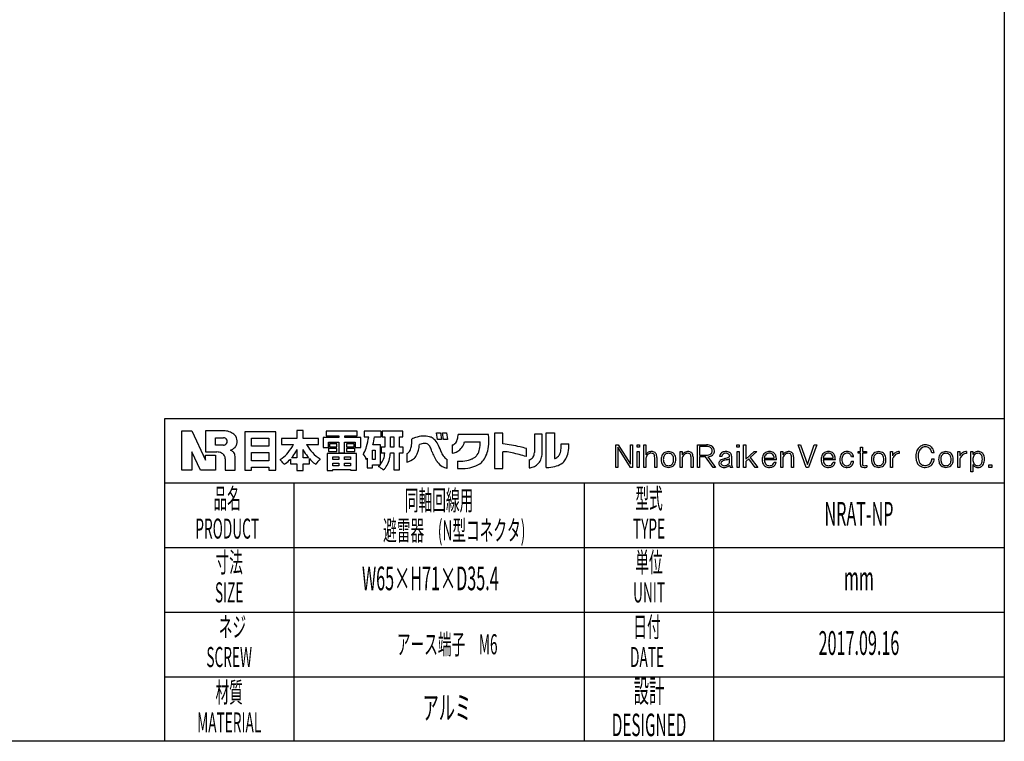
# Model space of a CAD drawing. Extents: x 125 to 469, y -67 to 170.
# Drawn here: x 317 to 469, y -67 to 45 of the extents above; entities that cross this region are included whole.
import ezdxf
from ezdxf.enums import TextEntityAlignment as Align

# ---------------------------------------------------------------- set-up
doc = ezdxf.new("R2010")
doc.units = 0
doc.layers.add('LAYER_1', color=7, linetype='CONTINUOUS')
doc.styles.get("Standard").update_dxf_attribs({"font": 'TXT', "bigfont": 'BIGFONT'})

# ---------------------------------------------------------------- blocks, each defined once
blk = doc.blocks.new('AIGNBL01020003')
at = {"layer": 'LAYER_1'}
for p, q in [((469.2192, 169.592), (469.2192, -66.6014)), ((339.2705, -66.6014), (339.2705, -16.6211)), ((339.2705, -16.6211), (469.2192, -16.6211)), ((339.2705, -26.6172), (469.2192, -26.6172)), ((359.2626, -66.6014), (359.2626, -26.6172)), ((404.2448, -66.6014), (404.2448, -26.6172)), ((424.2369, -66.6014), (424.2369, -26.6172)), ((339.2705, -36.6132), (469.2192, -36.6132)), ((339.2705, -46.6093), (469.2192, -46.6093)), ((339.2705, -56.6053), (469.2192, -56.6053)), ((469.2192, -66.6014), (124.874, -66.6014))]:
    blk.add_line(p, q, dxfattribs=at)
blk = doc.blocks.new('AIGNBL01030005')
at = {"layer": 'LAYER_1'}
for p, q in [((351.6608, -18.6827), (351.6608, -24.6402)), ((356.4356, -18.6827), (351.6608, -18.6827)), ((352.6854, -20.9388), (352.6854, -19.6756)), ((352.6854, -19.6756), (355.3631, -19.6756)), ((355.3631, -19.6756), (355.3631, -20.9388)), ((356.4356, -24.6402), (356.4356, -18.6827)), ((355.3631, -20.9388), (352.6854, -20.9388)), ((352.6854, -23.2015), (352.6854, -21.9114)), ((352.6854, -21.9114), (355.3631, -21.9114)), ((355.3631, -21.9114), (355.3631, -23.2015)), ((355.3631, -23.2015), (352.6854, -23.2015)), ((352.6854, -24.6402), (352.6854, -24.1943)), ((352.6854, -24.1943), (355.3631, -24.1943)), ((355.3631, -24.1943), (355.3631, -24.6402)), ((351.6608, -24.6402), (352.6854, -24.6402)), ((355.3631, -24.6402), (356.4356, -24.6402))]:
    blk.add_line(p, q, dxfattribs=at)
blk = doc.blocks.new('AIGNBL01030006')
at = {"layer": 'LAYER_1'}
for p, q in [((359.708, -19.7345), (357.3425, -19.7345)), ((357.3425, -19.7345), (357.3425, -20.6576)), ((360.6544, -18.5234), (359.708, -18.5234)), ((359.708, -18.5234), (359.708, -19.7345)), ((360.6544, -19.7345), (360.6544, -18.5234)), ((363.0347, -19.7345), (360.6544, -19.7345)), ((363.0347, -20.6576), (363.0347, -19.7345)), ((357.3425, -20.6576), (359.1824, -20.6576)), ((361.1949, -20.6576), (363.0347, -20.6576)), ((359.708, -22.7289), (358.8744, -22.7289)), ((359.708, -21.4342), (359.708, -22.7289)), ((360.6544, -22.7289), (360.6469, -21.4287)), ((361.5179, -22.7289), (360.6544, -22.7289)), ((361.6305, -23.6463), (361.6305, -22.8527)), ((358.6943, -22.9314), (358.6943, -23.6463)), ((358.6943, -23.6463), (359.708, -23.6463)), ((359.708, -23.6463), (359.708, -24.6876)), ((360.6544, -24.6876), (360.6544, -23.6463)), ((360.6544, -23.6463), (361.6305, -23.6463)), ((359.708, -24.6876), (360.6544, -24.6876))]:
    blk.add_line(p, q, dxfattribs=at)
for centre, radius, start, end in [((352.8546, -17.3096), 7.1589, 320.090402, 332.11656), ((368.6885, -16.4658), 8.5864, 209.221791, 210.616429), ((366.2472, -18.041), 5.6842, 209.484732, 223.046212), ((355.363, -19.9296), 3.517, 299.783012, 305.949067), ((354.2211, -18.4889), 5.3542, 306.790037, 320.388939), ((349.8954, -15.6235), 11.4502, 321.644274, 327.377693), ((358.7365, -21.2021), 0.9988, 323.487423, 346.560404), ((362.6699, -20.5916), 2.1894, 202.479756, 213.37689), ((369.8576, -15.9715), 10.7338, 212.863451, 219.016696), ((367.4883, -17.4254), 7.9856, 222.815146, 229.396122), ((366.7079, -17.3889), 6.4681, 224.481624, 238.491909), ((357.3634, -22.9418), 0.2566, 189.00741, 222.698461), ((349.1372, -31.2373), 11.4263, 41.87779, 45.297578), ((356.4824, -24.3816), 1.3954, 27.025871, 33.580321), ((357.2054, -22.7438), 1.1304, 297.389213, 310.387875), ((354.0201, -18.4423), 6.4808, 307.194161, 316.157217), ((363.3358, -22.334), 1.5569, 227.853836, 243.321749), ((365.3283, -25.2866), 3.1117, 130.013395, 149.879334)]:
    blk.add_arc(centre, radius, start, end, dxfattribs=at)
blk = doc.blocks.new('AIGNBL01030007')
at = {"layer": 'LAYER_1'}
for p, q in [((364.3797, -22.0502), (364.3797, -24.7051)), ((368.9475, -22.0502), (364.3797, -22.0502)), ((365.2777, -22.5871), (366.1759, -22.5871)), ((365.2777, -23.0127), (365.2777, -22.5871)), ((366.1759, -22.5871), (366.1759, -23.0127)), ((367.0933, -22.9955), (367.0933, -22.5895)), ((367.0933, -22.5895), (368.0042, -22.5895)), ((368.0042, -22.5895), (368.0042, -22.9955)), ((368.9475, -24.653), (368.9475, -22.0502)), ((365.2712, -23.9775), (365.2712, -23.5714)), ((365.2712, -23.5714), (366.1822, -23.5714)), ((366.1822, -23.9775), (365.2712, -23.9775)), ((366.1759, -23.0127), (365.2777, -23.0127)), ((366.1822, -23.5714), (366.1822, -23.9775)), ((368.0042, -22.9955), (367.0933, -22.9955)), ((367.0933, -23.9775), (367.0933, -23.5714)), ((367.0933, -23.5714), (368.0042, -23.5714)), ((368.0042, -23.9775), (367.0933, -23.9775)), ((368.0042, -23.5714), (368.0042, -23.9775)), ((364.3797, -24.7051), (365.2777, -24.7051)), ((365.2777, -24.7051), (365.2777, -24.5221)), ((365.2777, -24.5221), (368.0042, -24.5221)), ((368.0042, -24.5221), (368.0042, -24.653)), ((368.0042, -24.653), (368.9475, -24.653))]:
    blk.add_line(p, q, dxfattribs=at)
blk = doc.blocks.new('AIGNBL01030008')
at = {"layer": 'LAYER_1'}
for p, q in [((372.772, -18.6171), (370.123, -18.6171)), ((370.123, -18.6171), (370.123, -19.4737)), ((370.123, -19.4737), (370.8144, -19.4737)), ((371.7125, -19.4737), (372.772, -19.4737)), ((372.772, -19.4737), (372.772, -18.6171)), ((372.6301, -20.6966), (371.4669, -20.6966)), ((372.6301, -23.8159), (372.6301, -20.6966)), ((370.4332, -22.9985), (370.5883, -22.7958)), ((370.5883, -22.7958), (370.5883, -24.2866)), ((371.3958, -22.9919), (371.3958, -21.5204)), ((371.3958, -21.5204), (371.803, -21.5204)), ((371.803, -21.5204), (371.803, -22.9919)), ((370.5883, -24.2866), (371.3958, -24.2866)), ((371.803, -22.9919), (371.3958, -22.9919)), ((371.3958, -24.2866), (371.3958, -23.8159)), ((371.3958, -23.8159), (372.6301, -23.8159))]:
    blk.add_line(p, q, dxfattribs=at)
for centre, radius, start, end in [((356.4936, -17.2671), 14.4898, 345.134521, 351.240547), ((363.6989, -18.5004), 8.0725, 344.213172, 353.075075), ((366.8274, -20.0374), 3.7912, 328.866058, 345.534494), ((368.4286, -20.8831), 1.9862, 321.403211, 325.86308), ((368.3738, -23.5064), 2.1211, 13.854723, 40.740758)]:
    blk.add_arc(centre, radius, start, end, dxfattribs=at)
blk = doc.blocks.new('AIGNBL01030009')
at = {"layer": 'LAYER_1'}
for p, q in [((376.0884, -18.6171), (372.89, -18.6171)), ((372.89, -18.6171), (372.89, -19.4932)), ((372.89, -19.4932), (373.323, -19.4932)), ((373.323, -19.4932), (373.323, -21.0627)), ((374.2017, -21.0627), (374.2017, -19.4932)), ((374.2017, -19.4932), (374.6928, -19.4932)), ((374.6928, -19.4932), (374.6928, -21.0627)), ((375.5843, -21.0627), (375.5843, -19.4932)), ((375.5843, -19.4932), (376.0884, -19.4932)), ((376.0884, -19.4932), (376.0884, -18.6171)), ((373.323, -21.0627), (372.7285, -21.0627)), ((372.7285, -21.0627), (372.7285, -21.9587)), ((374.6928, -21.0627), (374.2017, -21.0627)), ((376.1659, -21.0627), (375.5843, -21.0627)), ((376.1659, -21.9587), (376.1659, -21.0627)), ((372.7285, -21.9587), (373.2971, -21.9587)), ((374.1825, -21.9587), (374.6928, -21.9587)), ((374.6928, -21.9587), (374.6928, -24.5744)), ((375.5843, -24.5744), (375.5843, -21.9587)), ((375.5843, -21.9587), (376.1659, -21.9587)), ((374.6928, -24.5744), (375.5843, -24.5744))]:
    blk.add_line(p, q, dxfattribs=at)
for centre, radius, start, end in [((370.5179, -21.9112), 2.7796, 338.672663, 359.020993), ((370.3348, -22.0397), 3.8043, 330.980901, 347.516021), ((369.047, -21.6624), 5.144, 346.513246, 356.697747), ((370.471, -22.0198), 2.7755, 312.358503, 320.757192), ((369.9128, -28.2294), 4.8157, 49.017448, 59.720343), ((370.2413, -21.8534), 3.0587, 321.065275, 339.54827), ((371.6288, -22.7923), 2.3079, 308.677008, 331.734589)]:
    blk.add_arc(centre, radius, start, end, dxfattribs=at)
blk = doc.blocks.new('AIGNBL0103000A')
at = {"layer": 'LAYER_1'}
for p, q in [((348.513, -18.5614), (345.5421, -18.5614)), ((345.5421, -18.5614), (345.5421, -21.8229)), ((347.0847, -20.7712), (347.0847, -19.6173)), ((347.0847, -19.6173), (347.1208, -19.6173)), ((347.1208, -19.6173), (348.3548, -19.6173)), ((348.3227, -20.7712), (347.0847, -20.7712)), ((345.5421, -21.8229), (347.3051, -21.8229)), ((350.1657, -24.6193), (350.1657, -22.7905)), ((348.6212, -22.8866), (348.6212, -24.6193)), ((348.6212, -24.6193), (350.1657, -24.6193))]:
    blk.add_line(p, q, dxfattribs=at)
for centre, radius, start, end in [((348.314, -20.2805), 0.6645, 46.604984, 86.47787), ((348.5066, -20.2975), 1.7361, 87.683832, 89.788816), ((348.4024, -21.0891), 2.5323, 66.373944, 86.052367), ((348.38, -20.1655), 0.5365, 356.938464, 43.292071), ((348.6643, -20.6066), 1.9859, 44.684378, 67.717104), ((349.1937, -20.1074), 1.2585, 0.144288, 45.471479), ((348.194, -19.8655), 0.9148, 278.085377, 293.380804), ((348.3704, -20.1929), 0.5453, 290.014813, 359.858629), ((348.7749, -19.7029), 1.9538, 288.572885, 313.55894), ((349.2926, -20.3423), 1.1356, 316.858497, 347.219347), ((348.4589, -20.1395), 1.9937, 346.836984, 1.013916), ((347.331, -23.4609), 1.6382, 64.355182, 90.905835), ((347.5318, -22.9615), 1.1016, 16.865654, 62.527639), ((347.7116, -22.8924), 0.9097, 0.365792, 15.987936), ((348.9903, -22.7785), 1.2894, 47.892845, 71.603722), ((349.1685, -22.5087), 0.971, 12.226299, 45.01434), ((348.1169, -22.7474), 2.0493, 358.795319, 12.523744)]:
    blk.add_arc(centre, radius, start, end, dxfattribs=at)
blk = doc.blocks.new('AIGNBL01020004')
at = {"layer": 'LAYER_1'}
for p, q in [((341.8942, -18.5614), (343.4346, -18.5614)), ((341.8942, -24.6193), (341.8942, -18.5614)), ((343.4346, -18.5614), (345.5421, -23.0789)), ((366.1829, -19.6099), (363.7498, -19.6099)), ((363.7498, -19.6099), (363.7498, -21.1532)), ((364.2316, -18.593), (364.2316, -19.3256)), ((369.0579, -18.593), (364.2316, -18.593)), ((364.2316, -19.3256), (366.1829, -19.3256)), ((366.1829, -19.3256), (366.1829, -19.6099)), ((367.1003, -19.6099), (367.1003, -19.3256)), ((367.1003, -19.3256), (369.0579, -19.3256)), ((369.5774, -19.6099), (367.1003, -19.6099)), ((369.0579, -19.3256), (369.0579, -18.593)), ((369.5774, -21.1532), (369.5774, -19.6099)), ((381.4745, -19.8796), (381.3155, -18.8814)), ((381.3155, -18.8814), (381.9318, -18.8814)), ((381.9318, -18.8814), (382.0901, -19.8796)), ((382.4029, -19.8796), (382.2442, -18.8814)), ((382.2442, -18.8814), (382.8606, -18.8814)), ((382.8606, -18.8814), (383.0188, -19.8796)), ((389.3619, -19.1225), (384.6757, -19.1225)), ((391.5931, -18.9096), (390.2958, -18.9096)), ((390.2958, -18.9096), (390.2958, -24.3878)), ((391.5931, -20.5454), (391.5931, -18.9096)), ((397.652, -19.0493), (396.4658, -19.0493)), ((396.4658, -19.0493), (396.4658, -21.9151)), ((397.652, -22.2498), (397.652, -19.0493)), ((398.2951, -24.2399), (398.2951, -18.8434)), ((398.2951, -18.8434), (399.5838, -18.8434)), ((399.5838, -18.8434), (399.5838, -22.8383)), ((363.7498, -21.1532), (364.5768, -21.1532)), ((364.5768, -21.1532), (364.5768, -20.3293)), ((364.5768, -20.3293), (366.1791, -20.3293)), ((365.9082, -21.2892), (364.5863, -21.2892)), ((364.5863, -21.2892), (364.5863, -21.7545)), ((365.9083, -20.5839), (364.7286, -20.5839)), ((364.7286, -20.5839), (364.7286, -21.0494)), ((364.7286, -21.0494), (365.9083, -21.0494)), ((365.9082, -21.7545), (365.9082, -21.2892)), ((365.9083, -21.0494), (365.9083, -20.5839)), ((366.1791, -20.3293), (366.1791, -21.951)), ((367.0965, -21.951), (367.0965, -20.3293)), ((367.0965, -20.3293), (368.7118, -20.3293)), ((368.5469, -20.5839), (367.3672, -20.5839)), ((367.3672, -20.5839), (367.3672, -21.0494)), ((367.3672, -21.0494), (368.5469, -21.0494)), ((368.6955, -21.2892), (367.3672, -21.2892)), ((367.3672, -21.2892), (367.3672, -21.7545)), ((368.5469, -21.0494), (368.5469, -20.5839)), ((368.6955, -21.7545), (368.6955, -21.2892)), ((368.7118, -20.3293), (368.7118, -21.1532)), ((368.7118, -21.1532), (369.5774, -21.1532)), ((382.0901, -19.8796), (381.4745, -19.8796)), ((383.0188, -19.8796), (382.4029, -19.8796)), ((383.7142, -20.7571), (383.7142, -22.0072)), ((385.6561, -20.263), (388.0832, -20.263)), ((395.2246, -22.5396), (395.2246, -21.2884)), ((400.6103, -20.5702), (401.7958, -20.5702)), ((344.7769, -24.6193), (343.4307, -21.7969)), ((343.4307, -21.7969), (343.4307, -24.6193)), ((345.5421, -23.0789), (345.5421, -22.3097)), ((345.5421, -22.3097), (347.0847, -22.3097)), ((347.0847, -22.3097), (347.0847, -24.6193)), ((364.5863, -21.7545), (365.9082, -21.7545)), ((366.1791, -21.951), (367.0965, -21.951)), ((367.3672, -21.7545), (368.6955, -21.7545)), ((376.7088, -22.1064), (376.7088, -23.3788)), ((391.5931, -24.3878), (391.5931, -21.7936)), ((382.9768, -24.3332), (382.9768, -22.9742)), ((384.555, -23.2584), (384.555, -24.3879)), ((390.2958, -24.3878), (391.5931, -24.3878)), ((395.6812, -23.0634), (395.6812, -24.2581)), ((343.4307, -24.6193), (341.8942, -24.6193)), ((347.0847, -24.6193), (344.7769, -24.6193))]:
    blk.add_line(p, q, dxfattribs=at)
for centre, radius, start, end in [((379.3155, -23.2494), 3.8616, 108.844383, 117.77854), ((379.436, -23.458), 4.0982, 93.747526, 109.496446), ((379.3948, -22.5663), 3.2057, 74.513894, 94.053618), ((379.7452, -21.2722), 1.8651, 66.997731, 74.274631), ((379.7074, -21.3145), 1.9189, 43.021364, 66.452537), ((382.5401, -19.3399), 2.0683, 333.229457, 346.936339), ((379.5567, -18.5724), 5.1485, 346.120821, 353.866599), ((382.3137, -20.0083), 7.1036, 1.398745, 7.163067), ((374.5967, -20.478), 2.873, 340.854504, 354.398611), ((368.4808, -19.7127), 9.0358, 353.35453, 359.238465), ((372.5495, -19.9463), 6.1753, 344.748106, 353.247418), ((379.476, -22.45), 1.947, 90.617817, 114.070888), ((379.4502, -21.5938), 1.0907, 61.474306, 89.745398), ((379.5976, -21.2581), 0.7259, 38.271447, 59.040559), ((378.9476, -21.7619), 1.5482, 25.30115, 38.01183), ((374.0025, -24.0904), 7.0141, 19.696229, 25.233231), ((378.6335, -22.195), 3.306, 24.642191, 41.479595), ((360.8299, -29.6321), 22.5988, 19.993393, 22.959886), ((383.5868, -20.0818), 0.6873, 280.686267, 294.759755), ((383.3452, -19.5626), 1.2598, 294.846239, 325.759399), ((383.3126, -19.7505), 2.3702, 313.268884, 336.128875), ((382.549, -19.2963), 3.254, 334.25715, 342.717938), ((384.0183, -20.476), 4.0705, 346.902501, 2.999942), ((382.3156, -20.0996), 7.1046, 349.919538, 2.135291), ((377.3708, -106.144), 86.7721, 78.787006, 80.566407), ((392.0121, -31.4196), 10.6283, 72.406658, 77.876782), ((395.8698, -20.9074), 4.7525, 352.874282, 4.069266), ((396.0506, -20.8034), 5.75, 348.769162, 2.324459), ((376.186, -21.1609), 1.0804, 298.941112, 309.540545), ((376.133, -20.8091), 2.6334, 282.629217, 311.788979), ((375.9845, -20.8638), 1.4382, 308.196055, 337.240372), ((376.7481, -21.591), 1.6417, 313.968002, 325.09937), ((376.075, -21.1667), 2.4368, 325.972237, 337.243527), ((374.4452, -20.4759), 4.207, 337.153549, 344.91421), ((386.9461, -19.5396), 6.7064, 199.030414, 214.161984), ((383.8582, -21.2369), 1.9121, 200.458669, 212.674341), ((384.4169, -20.8366), 2.5987, 213.454266, 230.429651), ((383.3434, -22.147), 0.9048, 229.970859, 246.099711), ((383.3879, -19.5706), 2.4583, 277.627047, 307.999231), ((383.7857, -20.2045), 1.7156, 310.565912, 312.159519), ((385.719, -20.4337), 2.7063, 288.719283, 298.64049), ((386.162, -21.2473), 1.7799, 298.67723, 312.104201), ((386.118, -21.2401), 1.8149, 312.984328, 326.44122), ((385.3231, -20.7848), 2.7296, 327.701382, 347.009726), ((386.3493, -21.2741), 2.8742, 316.340313, 335.94476), ((384.9732, -20.6215), 4.3969, 335.488256, 350.554217), ((391.8122, -24.3619), 2.5777, 85.269128, 94.876974), ((391.5474, -28.0073), 6.2326, 76.321608, 85.606377), ((382.6865, -65.0935), 44.3625, 73.582941, 76.528655), ((394.7907, -21.265), 2.0068, 296.343591, 315.547561), ((395.7367, -22.2196), 0.6633, 317.178276, 326.11167), ((394.9478, -21.874), 1.5185, 331.895622, 358.450493), ((395.2143, -22.0387), 2.4468, 336.082023, 355.050887), ((399.4956, -22.1335), 0.7103, 277.131405, 295.958207), ((399.2786, -21.686), 1.2076, 295.919397, 325.480718), ((398.9134, -21.3577), 1.6958, 323.334413, 327.845561), ((399.1503, -21.5329), 1.4022, 328.753104, 343.563543), ((397.9377, -21.1696), 2.6681, 343.449536, 352.951475), ((398.1468, -21.2257), 3.6116, 332.279963, 348.862935), ((385.1883, -20.5955), 4.6604, 215.555615, 216.386483), ((383.6855, -21.6697), 2.8135, 216.932404, 237.952611), ((383.2601, -22.3143), 2.0414, 238.473759, 260.713416), ((383.0587, -23.1943), 1.1418, 263.562728, 265.888781), ((384.7612, -16.1994), 7.062, 268.327172, 274.924046), ((384.9661, -16.1363), 8.2618, 267.14755, 278.414248), ((385.0665, -18.4569), 4.7879, 273.602098, 288.52267), ((385.3877, -18.8538), 5.5119, 278.213181, 291.602491), ((386.3117, -21.293), 2.9041, 292.370318, 310.851844), ((386.898, -22.0381), 1.9575, 312.13637, 321.436062), ((395.7315, -23.1228), 1.1364, 267.460987, 280.827808), ((395.6077, -22.387), 1.8825, 280.322729, 303.508759), ((395.3215, -21.8982), 2.4483, 302.777852, 311.735771), ((395.6228, -22.2421), 1.991, 311.853698, 336.66565), ((398.4053, -20.3924), 3.8491, 268.360011, 274.843992), ((398.4053, -19.5973), 4.6418, 274.014589, 288.82909), ((398.8888, -20.9171), 3.2368, 288.268237, 307.574913), ((399.6246, -21.96), 1.9623, 309.118475, 331.18983)]:
    blk.add_arc(centre, radius, start, end, dxfattribs=at)
for name in ['AIGNBL0103000A', 'AIGNBL01030005', 'AIGNBL01030006', 'AIGNBL01030008', 'AIGNBL01030009', 'AIGNBL01030007']:
    blk.add_blockref(name, (0, 0), dxfattribs=at)
blk = doc.blocks.new('AIGNBL0103000C')
at = {"layer": 'LAYER_1'}
for p, q in [((409.0564, -24.2151), (409.0564, -20.7218)), ((409.0564, -20.7218), (409.456, -20.7218)), ((411.3439, -24.2151), (409.3673, -21.098)), ((409.3673, -21.098), (409.3673, -24.2151)), ((409.456, -20.7218), (411.366, -23.6956)), ((411.366, -23.6956), (411.366, -20.7218)), ((411.366, -20.7218), (411.6772, -20.7218)), ((411.6772, -20.7218), (411.6772, -24.2151)), ((409.3673, -24.2151), (409.0564, -24.2151)), ((411.6772, -24.2151), (411.3439, -24.2151))]:
    blk.add_line(p, q, dxfattribs=at)
blk = doc.blocks.new('AIGNBL0103000D')
at = {"layer": 'LAYER_1'}
for p, q in [((412.3659, -21.098), (412.3659, -20.7218)), ((412.3659, -20.7218), (412.7209, -20.7218)), ((412.7209, -21.098), (412.3659, -21.098)), ((412.7209, -20.7218), (412.7209, -21.098)), ((412.388, -24.2151), (412.388, -21.7608)), ((412.388, -21.7608), (412.6988, -21.7608)), ((412.6988, -21.7608), (412.6988, -24.2151)), ((412.6988, -24.2151), (412.388, -24.2151))]:
    blk.add_line(p, q, dxfattribs=at)
blk = doc.blocks.new('AIGNBL0103000E')
at = {"layer": 'LAYER_1'}
for p, q in [((413.4096, -24.2151), (413.4096, -20.7218)), ((413.4096, -20.7218), (413.7204, -20.7218)), ((413.7204, -20.7218), (413.7204, -22.2624)), ((415.0975, -24.2151), (415.0975, -22.7103)), ((415.4083, -22.6745), (415.4083, -24.2151)), ((413.7204, -24.2151), (413.4096, -24.2151)), ((413.7204, -22.9073), (413.7204, -24.2151)), ((415.4083, -24.2151), (415.0975, -24.2151))]:
    blk.add_line(p, q, dxfattribs=at)
for centre, radius, start, end in [((414.7395, -22.8859), 1.1947, 129.032828, 148.539396), ((414.7081, -22.9026), 0.9877, 165.528197, 180.273056), ((414.6534, -22.9106), 0.937, 128.057184, 164.21786), ((414.5469, -22.6605), 0.8984, 91.655456, 128.545618), ((414.5204, -22.7054), 0.6938, 90.036433, 129.855195), ((414.549, -22.6185), 0.6076, 52.417154, 92.737691), ((414.5839, -22.9003), 1.1395, 89.862143, 93.164862), ((414.6221, -22.675), 0.9149, 55.39066, 92.222944), ((414.6322, -22.463), 0.4346, 16.601023, 48.602026), ((413.9635, -22.6704), 1.1347, 357.984532, 16.989649), ((414.6882, -22.4534), 0.6986, 7.409476, 49.523225), ((413.776, -22.6611), 1.6323, 359.528863, 10.511745)]:
    blk.add_arc(centre, radius, start, end, dxfattribs=at)
blk = doc.blocks.new('AIGNBL0103000F')
at = {"layer": 'LAYER_1'}
for centre, radius, start, end in [((417.5313, -22.943), 1.4347, 152.441005, 181.436924), ((417.0478, -22.741), 0.9137, 128.860566, 149.645849), ((417.9512, -22.9656), 1.5214, 168.379842, 180.505565), ((417.1995, -22.7827), 0.7488, 129.953072, 170.501807), ((417.2285, -22.9531), 1.1923, 89.953025, 129.227658), ((417.2243, -22.8324), 0.8029, 89.63079, 129.03322), ((417.2331, -22.9466), 1.1858, 50.660488, 90.173208), ((417.2352, -22.8308), 0.8013, 50.927485, 90.408504), ((417.3249, -22.7224), 0.6606, 34.407611, 51.03835), ((416.8676, -22.9372), 1.1621, 357.938967, 30.4033), ((417.3775, -22.7714), 0.9588, 14.758937, 50.697876), ((416.7651, -22.9532), 1.5974, 359.074623, 15.467627), ((417.7573, -23.008), 1.6605, 179.000404, 195.453053), ((417.075, -23.212), 0.9487, 194.557101, 230.728829), ((417.6416, -23.0239), 1.2125, 177.879514, 209.765296), ((417.2257, -23.0308), 1.1844, 230.634889, 270.184428), ((417.1241, -23.2653), 0.6452, 213.971765, 231.07234), ((417.2224, -23.1491), 0.7974, 230.824941, 270.511049), ((417.2351, -23.1447), 0.8017, 269.600814, 309.063196), ((417.2305, -23.0221), 1.193, 269.951159, 309.215145), ((417.261, -23.1969), 0.7449, 310.044461, 350.816927), ((417.4165, -23.2436), 0.9038, 308.961136, 330.05606), ((416.4377, -22.995), 1.5914, 348.369033, 0.575487), ((416.8737, -23.0171), 1.4891, 332.929675, 1.465511)]:
    blk.add_arc(centre, radius, start, end, dxfattribs=at)
blk = doc.blocks.new('AIGNBL01030010')
at = {"layer": 'LAYER_1'}
for p, q in [((419.051, -24.2151), (419.051, -21.7608)), ((419.051, -21.7608), (419.3619, -21.7608)), ((419.3619, -21.7608), (419.3619, -22.2624)), ((419.3619, -22.7103), (419.3619, -24.2151)), ((420.7168, -24.2151), (420.7168, -22.6386)), ((421.0276, -22.6028), (421.0276, -24.2151)), ((419.3619, -24.2151), (419.051, -24.2151)), ((421.0276, -24.2151), (420.7168, -24.2151))]:
    blk.add_line(p, q, dxfattribs=at)
for centre, radius, start, end in [((420.2796, -22.8511), 1.0903, 128.149629, 147.319977), ((420.4192, -23.0523), 1.1112, 129.170399, 162.076029), ((420.2545, -22.7723), 1.0132, 94.716006, 129.784301), ((420.1618, -22.7226), 0.6931, 90.033529, 129.889171), ((420.2051, -22.5927), 0.5649, 53.774834, 94.434629), ((420.2274, -22.6792), 0.9184, 89.958573, 93.512877), ((420.2474, -22.6521), 0.8916, 53.90673, 91.240726), ((420.2604, -22.4685), 0.4329, 19.69342, 49.964879), ((419.8571, -22.6095), 0.8602, 358.062789, 19.487025), ((420.2986, -22.5423), 0.773, 51.182327, 52.172561), ((420.3605, -22.4371), 0.6524, 6.056199, 49.631903), ((419.5865, -22.5971), 1.4411, 359.775279, 9.1385)]:
    blk.add_arc(centre, radius, start, end, dxfattribs=at)
blk = doc.blocks.new('AIGNBL01030011')
at = {"layer": 'LAYER_1'}
for p, q in [((421.716, -24.2151), (421.716, -20.7218)), ((421.716, -20.7218), (423.1151, -20.7218)), ((422.0268, -20.9905), (422.0268, -22.3341)), ((423.1151, -20.9905), (422.0268, -20.9905)), ((422.0268, -22.3341), (423.0263, -22.3341)), ((422.9818, -22.6028), (422.0268, -22.6028)), ((422.0268, -22.6028), (422.0268, -24.2151)), ((424.1367, -24.2151), (422.9818, -22.6028)), ((423.3151, -22.5849), (424.5142, -24.2151)), ((422.0268, -24.2151), (421.716, -24.2151)), ((424.5142, -24.2151), (424.1367, -24.2151))]:
    blk.add_line(p, q, dxfattribs=at)
for centre, radius, start, end in [((423.1637, -22.4333), 1.7122, 64.786344, 91.626193), ((423.1501, -22.3779), 1.3879, 73.494025, 91.446057), ((423.332, -21.7489), 0.7331, 52.206372, 73.15795), ((423.3916, -21.6414), 0.6119, 358.881802, 50.444429), ((423.4676, -21.6653), 0.8895, 51.153299, 61.422669), ((423.4993, -21.6247), 0.8379, 358.040856, 51.096669), ((423.0617, -20.6258), 1.7086, 268.813387, 283.834415), ((423.1373, -20.7879), 1.8057, 275.651059, 289.940767), ((423.2754, -21.4742), 0.8338, 283.510903, 307.349988), ((423.4079, -21.5433), 1.0034, 290.12253, 307.986198), ((423.4085, -21.673), 0.5952, 308.777013, 1.896755), ((423.4853, -21.6602), 0.8637, 308.715025, 322.307609), ((423.4544, -21.6702), 0.8825, 324.047158, 1.094656)]:
    blk.add_arc(centre, radius, start, end, dxfattribs=at)
blk = doc.blocks.new('AIGNBL01030012')
at = {"layer": 'LAYER_1'}
for p, q in [((425.4696, -22.5132), (425.1142, -22.5132)), ((426.6912, -23.4985), (426.6912, -22.8536)), ((427.002, -22.4774), (427.002, -23.6956)), ((427.1353, -24.2151), (426.802, -24.2151))]:
    blk.add_line(p, q, dxfattribs=at)
for centre, radius, start, end in [((425.9463, -22.6346), 0.841, 126.417297, 171.697685), ((426.0126, -22.6854), 0.9214, 91.540296, 127.859982), ((426.0377, -22.5949), 0.5739, 129.943594, 171.814226), ((426.9585, -26.4034), 3.6942, 106.071803, 112.468371), ((426.0817, -22.6765), 0.665, 89.177362, 128.334886), ((424.9024, -18.9911), 3.9984, 284.978147, 296.575508), ((426.0852, -23.1176), 1.3568, 89.745363, 94.113184), ((426.1259, -22.8901), 1.1298, 58.622103, 91.759743), ((426.1181, -22.6883), 0.6773, 51.964459, 92.275887), ((425.6202, -20.7168), 2.3902, 282.457216, 296.620232), ((426.1561, -22.5338), 0.5361, 356.447913, 44.971646), ((426.273, -22.5608), 0.7735, 51.210584, 55.219467), ((426.3544, -22.4649), 0.6477, 358.895353, 51.512206), ((425.5578, -23.6022), 0.5326, 178.485831, 231.32449), ((425.561, -23.5924), 0.5357, 125.827198, 179.539043), ((425.7439, -23.3751), 0.8262, 231.091534, 234.150865), ((426.0447, -24.224), 1.331, 111.971935, 126.793069), ((425.8232, -23.2007), 1.0147, 236.290329, 271.35148), ((425.7367, -23.6079), 0.3789, 126.030815, 177.003499), ((425.6734, -23.5814), 0.3151, 181.219496, 234.797342), ((425.8251, -23.3846), 0.5635, 233.724165, 274.485299), ((426.4544, -24.7375), 1.7167, 100.695532, 123.224573), ((425.8536, -22.9014), 1.3137, 269.715361, 275.602814), ((425.898, -23.0793), 0.8676, 268.097259, 305.545561), ((425.9022, -23.1609), 1.0509, 274.350451, 308.605092), ((425.3594, -22.4458), 1.6976, 307.907057, 321.6748), ((426.0341, -23.2918), 0.8666, 307.189829, 319.311941), ((427.4025, -23.8331), 0.7117, 181.906482, 212.460717), ((428.0405, -23.706), 1.0385, 179.427029, 209.355395)]:
    blk.add_arc(centre, radius, start, end, dxfattribs=at)
blk = doc.blocks.new('AIGNBL01030013')
at = {"layer": 'LAYER_1'}
for p, q in [((427.824, -21.098), (427.824, -20.7218)), ((427.824, -20.7218), (428.1791, -20.7218)), ((428.1791, -21.098), (427.824, -21.098)), ((428.1791, -20.7218), (428.1791, -21.098)), ((427.8461, -24.2151), (427.8461, -21.7608)), ((427.8461, -21.7608), (428.157, -21.7608)), ((428.157, -21.7608), (428.157, -24.2151)), ((428.157, -24.2151), (427.8461, -24.2151))]:
    blk.add_line(p, q, dxfattribs=at)
blk = doc.blocks.new('AIGNBL01030014')
at = {"layer": 'LAYER_1'}
for p, q in [((428.8678, -24.2151), (428.8678, -20.7218)), ((428.8678, -20.7218), (429.1786, -20.7218)), ((429.1786, -20.7218), (429.1786, -22.9253)), ((429.1786, -22.9253), (430.489, -21.7608)), ((430.8886, -21.7608), (429.8894, -22.6745)), ((429.8894, -22.6745), (431.0444, -24.2151)), ((430.489, -21.7608), (430.8886, -21.7608)), ((429.1786, -24.2151), (428.8678, -24.2151)), ((429.6673, -22.8715), (429.1786, -23.2835)), ((429.1786, -23.2835), (429.1786, -24.2151)), ((430.6665, -24.2151), (429.6673, -22.8715)), ((431.0444, -24.2151), (430.6665, -24.2151))]:
    blk.add_line(p, q, dxfattribs=at)
blk = doc.blocks.new('AIGNBL01030015')
at = {"layer": 'LAYER_1'}
for p, q in [((432.0656, -22.764), (433.5981, -22.764)), ((433.9314, -23.0327), (432.0656, -23.0327)), ((433.576, -23.4269), (433.8868, -23.4269))]:
    blk.add_line(p, q, dxfattribs=at)
for centre, radius, start, end in [((433.1964, -22.9441), 1.4641, 152.257009, 181.366154), ((432.7463, -22.7572), 0.9798, 128.808429, 149.679302), ((432.8478, -22.78), 0.7824, 129.098746, 178.830423), ((432.7877, -22.8216), 1.0559, 94.54633, 128.366143), ((432.843, -22.8313), 0.82, 88.452027, 126.577636), ((432.8561, -23.168), 1.4073, 89.62773, 96.203499), ((432.8836, -22.9226), 1.162, 58.699521, 90.904904), ((432.8892, -22.7602), 0.749, 51.653351, 91.835884), ((433.0077, -22.5988), 0.5489, 42.979407, 50.897451), ((432.7047, -22.7739), 0.8934, 0.636814, 37.945921), ((432.9404, -22.7828), 1.0132, 51.147829, 57.336872), ((433.0091, -22.6638), 0.8777, 12.611886, 49.768086), ((431.9005, -22.9868), 2.0315, 358.705474, 14.675437), ((433.4442, -23.012), 1.7118, 178.896307, 195.525638), ((432.7093, -23.2342), 0.9445, 194.467312, 230.625427), ((433.2306, -23.0296), 1.165, 180.15255, 212.934895), ((432.798, -23.1157), 1.0923, 230.975775, 238.112785), ((432.8475, -22.9882), 1.227, 239.291558, 270.824356), ((432.7406, -23.2891), 0.6146, 217.467163, 231.066149), ((432.8581, -23.1491), 0.7974, 230.824941, 270.511049), ((432.8707, -23.1445), 0.8019, 269.605245, 309.058765), ((432.8861, -23.08), 1.1353, 268.943076, 308.839044), ((433.0162, -23.3268), 0.5687, 309.249196, 349.863872), ((433.1129, -23.3596), 0.7753, 308.73976, 313.762531), ((433.0663, -23.3347), 0.8257, 314.907756, 353.589139)]:
    blk.add_arc(centre, radius, start, end, dxfattribs=at)
blk = doc.blocks.new('AIGNBL01030016')
at = {"layer": 'LAYER_1'}
for p, q in [((434.6201, -24.2151), (434.6201, -21.7608)), ((434.6201, -21.7608), (434.9309, -21.7608)), ((434.9309, -21.7608), (434.9309, -22.2624)), ((434.9309, -22.7103), (434.9309, -24.2151)), ((436.2858, -24.2151), (436.2858, -22.6386)), ((436.5967, -22.6028), (436.5967, -24.2151)), ((434.9309, -24.2151), (434.6201, -24.2151)), ((436.5967, -24.2151), (436.2858, -24.2151))]:
    blk.add_line(p, q, dxfattribs=at)
for centre, radius, start, end in [((435.8515, -22.8537), 1.0941, 128.183696, 147.28591), ((435.9889, -23.0528), 1.1121, 129.183878, 162.06255), ((435.8236, -22.7728), 1.0137, 94.723761, 129.776402), ((435.7308, -22.7227), 0.6932, 90.028722, 129.8857), ((435.774, -22.5932), 0.5653, 53.792189, 94.417274), ((435.7964, -22.679), 0.9182, 89.95828, 93.513293), ((435.8164, -22.6521), 0.8915, 53.905375, 91.242483), ((435.8293, -22.4684), 0.4331, 19.684158, 49.938493), ((435.4258, -22.6095), 0.8605, 358.064814, 19.47992), ((435.8683, -22.5409), 0.7714, 51.163687, 52.15552), ((435.9298, -22.4371), 0.6523, 6.057825, 49.650767), ((435.1558, -22.5971), 1.4409, 359.775105, 9.139666)]:
    blk.add_arc(centre, radius, start, end, dxfattribs=at)
blk = doc.blocks.new('AIGNBL01030017')
at = {"layer": 'LAYER_1'}
for p, q in [((438.5512, -24.2151), (437.2854, -20.7218)), ((437.2854, -20.7218), (437.6629, -20.7218)), ((437.6629, -20.7218), (438.7287, -23.7852)), ((438.7287, -23.7852), (439.7949, -20.7218)), ((440.1724, -20.7218), (438.9066, -24.2151)), ((439.7949, -20.7218), (440.1724, -20.7218)), ((438.9066, -24.2151), (438.5512, -24.2151))]:
    blk.add_line(p, q, dxfattribs=at)
blk = doc.blocks.new('AIGNBL01030018')
at = {"layer": 'LAYER_1'}
for p, q in [((441.194, -22.764), (442.7265, -22.764)), ((443.0598, -23.0327), (441.194, -23.0327)), ((442.7044, -23.4269), (443.0152, -23.4269))]:
    blk.add_line(p, q, dxfattribs=at)
for centre, radius, start, end in [((442.3248, -22.9441), 1.4641, 152.257009, 181.366154), ((441.8747, -22.7572), 0.9798, 128.808429, 149.679302), ((441.9762, -22.78), 0.7824, 129.098746, 178.830423), ((441.9161, -22.8216), 1.0559, 94.54633, 128.366143), ((441.9714, -22.8313), 0.82, 88.452027, 126.577636), ((441.9845, -23.168), 1.4073, 89.62773, 96.203499), ((442.012, -22.9226), 1.162, 58.699521, 90.904904), ((442.0176, -22.7602), 0.749, 51.653351, 91.835884), ((442.1361, -22.5988), 0.5489, 42.979407, 50.897451), ((441.8331, -22.7739), 0.8934, 0.636814, 37.945921), ((442.0688, -22.7828), 1.0132, 51.147829, 57.336872), ((442.1375, -22.6638), 0.8777, 12.611886, 49.768086), ((441.0289, -22.9868), 2.0315, 358.705474, 14.675437), ((442.5726, -23.012), 1.7118, 178.896307, 195.525638), ((441.8377, -23.2342), 0.9445, 194.467312, 230.625427), ((442.359, -23.0296), 1.165, 180.15255, 212.934895), ((441.9264, -23.1157), 1.0923, 230.975775, 238.112785), ((441.9759, -22.9882), 1.227, 239.291558, 270.824356), ((441.869, -23.2891), 0.6146, 217.467163, 231.066149), ((441.9865, -23.1491), 0.7974, 230.824941, 270.511049), ((441.9991, -23.1445), 0.8019, 269.605245, 309.058765), ((442.0145, -23.08), 1.1353, 268.943076, 308.839044), ((442.1446, -23.3268), 0.5687, 309.249196, 349.863872), ((442.2413, -23.3596), 0.7753, 308.73976, 313.762531), ((442.1947, -23.3347), 0.8257, 314.907756, 353.589139)]:
    blk.add_arc(centre, radius, start, end, dxfattribs=at)
blk = doc.blocks.new('AIGNBL01030019')
at = {"layer": 'LAYER_1'}
for p, q in [((445.8805, -22.6028), (445.5472, -22.6028)), ((445.5472, -23.2477), (445.8805, -23.2477))]:
    blk.add_line(p, q, dxfattribs=at)
for centre, radius, start, end in [((445.2122, -22.962), 1.4642, 152.257824, 181.364485), ((444.7621, -22.775), 0.9797, 128.809897, 149.682901), ((445.5895, -22.982), 1.5082, 167.606145, 180.565491), ((444.9046, -22.808), 0.8022, 129.695343, 169.242248), ((444.867, -22.9139), 1.1537, 88.19172, 128.546133), ((444.8982, -22.8155), 0.8039, 89.62906, 129.006938), ((444.9242, -22.8498), 1.0892, 57.48338, 91.0965), ((444.9297, -22.6903), 0.6792, 52.02418, 92.216165), ((445.0542, -22.5166), 0.4658, 50.078245, 50.954558), ((444.9026, -22.6208), 0.6448, 1.599957, 45.68641), ((444.9926, -22.6916), 0.9195, 51.122911, 55.77503), ((445.0431, -22.6274), 0.8378, 1.681663, 51.052995), ((445.3363, -23.0258), 1.588, 178.955892, 196.592382), ((444.7851, -23.1973), 1.0109, 196.201462, 230.939326), ((445.2935, -23.0418), 1.2129, 177.879558, 209.756134), ((444.7624, -23.222), 0.9773, 231.059751, 237.494661), ((444.8568, -22.9954), 1.22, 239.474214, 271.135859), ((444.7762, -23.283), 0.6459, 213.959705, 231.04048), ((444.8663, -23.1874), 0.7769, 230.302683, 269.450888), ((444.879, -23.3289), 0.6357, 268.189815, 306.65534), ((444.891, -23.1745), 1.0406, 269.447523, 309.09119), ((444.828, -23.3191), 0.6749, 309.632424, 331.40859), ((444.3935, -23.0949), 1.1638, 331.95394, 352.455922), ((445.0719, -23.3925), 0.7574, 308.865012, 321.150344), ((444.6968, -23.1786), 1.1857, 324.474546, 356.658397)]:
    blk.add_arc(centre, radius, start, end, dxfattribs=at)
blk = doc.blocks.new('AIGNBL0103001A')
at = {"layer": 'LAYER_1'}
for p, q in [((446.9467, -21.7608), (446.9467, -21.0801)), ((446.9467, -21.0801), (447.2575, -21.0801)), ((447.2575, -21.0801), (447.2575, -21.7608)), ((446.5692, -22.0295), (446.5692, -21.7608)), ((446.5692, -21.7608), (446.9467, -21.7608)), ((446.9467, -22.0295), (446.5692, -22.0295)), ((446.9467, -23.7852), (446.9467, -22.0295)), ((447.2575, -21.7608), (447.9017, -21.7608)), ((447.9017, -22.0295), (447.2575, -22.0295)), ((447.2575, -22.0295), (447.2575, -23.7314)), ((447.9017, -21.7608), (447.9017, -22.0295)), ((447.9462, -23.8926), (447.9462, -24.1614))]:
    blk.add_line(p, q, dxfattribs=at)
for centre, radius, start, end in [((447.3283, -23.8162), 0.3828, 175.355485, 229.57094), ((447.4553, -23.5161), 0.7006, 237.603193, 273.794251), ((447.4523, -23.7452), 0.1953, 175.954976, 229.0018), ((447.5131, -23.598), 0.35, 237.327674, 275.439011), ((447.5376, -22.6459), 1.5697, 268.688941, 285.088087), ((447.4744, -21.8988), 2.0489, 272.011166, 283.313242)]:
    blk.add_arc(centre, radius, start, end, dxfattribs=at)
blk = doc.blocks.new('AIGNBL0103001B')
at = {"layer": 'LAYER_1'}
for centre, radius, start, end in [((450.0686, -22.9431), 1.4346, 152.436114, 181.434914), ((449.5857, -22.7412), 0.9141, 128.872416, 149.645696), ((450.4891, -22.9656), 1.5216, 168.381438, 180.505223), ((449.7373, -22.7827), 0.7489, 129.969051, 170.50432), ((449.766, -22.9531), 1.1923, 89.953025, 129.227658), ((449.7619, -22.8325), 0.803, 89.635227, 129.028783), ((449.7706, -22.9468), 1.186, 50.664078, 90.174408), ((449.7727, -22.831), 0.8015, 50.932748, 90.410249), ((449.8621, -22.7226), 0.661, 34.403956, 51.023234), ((449.4052, -22.9373), 1.1621, 357.942266, 30.407287), ((449.9147, -22.7717), 0.9592, 14.765854, 50.686413), ((449.3031, -22.9532), 1.597, 359.07573, 15.473482), ((450.2943, -23.0079), 1.6601, 179.00153, 195.458781), ((449.6129, -23.2117), 0.9491, 194.563846, 230.717391), ((450.1795, -23.0238), 1.2128, 177.880862, 209.757118), ((449.7632, -23.0308), 1.1844, 230.634889, 270.184428), ((449.6617, -23.2654), 0.6452, 213.960826, 231.057248), ((449.7599, -23.1489), 0.7975, 230.829258, 270.506732), ((449.7726, -23.1444), 0.802, 269.601466, 309.055538), ((449.768, -23.0216), 1.1935, 269.953681, 309.207833), ((449.7982, -23.1967), 0.7453, 310.058986, 350.80672), ((449.9537, -23.2434), 0.9042, 308.973008, 330.055886), ((448.9761, -22.995), 1.5906, 348.362113, 0.574829), ((449.4114, -23.017), 1.489, 332.924855, 1.463571)]:
    blk.add_arc(centre, radius, start, end, dxfattribs=at)
blk = doc.blocks.new('AIGNBL0103001C')
at = {"layer": 'LAYER_1'}
for p, q in [((451.5886, -24.2151), (451.5886, -21.7608)), ((451.5886, -21.7608), (451.8994, -21.7608)), ((451.8994, -21.7608), (451.8994, -22.4057)), ((452.9432, -21.7608), (452.9432, -22.0654)), ((451.8994, -24.2151), (451.5886, -24.2151)), ((451.8994, -22.979), (451.8994, -24.2151))]:
    blk.add_line(p, q, dxfattribs=at)
for centre, radius, start, end in [((452.8228, -22.8523), 1.0257, 126.666018, 154.191822), ((453.5012, -23.4485), 1.6692, 158.526209, 163.663255), ((453.1653, -23.283), 1.2964, 129.333657, 159.897515), ((452.9722, -22.9964), 1.231, 96.734737, 128.238037), ((452.9244, -22.9998), 0.9247, 127.393435, 128.908414), ((452.9788, -23.1117), 1.047, 91.950512, 126.04217), ((453.0721, -23.414), 1.6582, 94.458662, 98.470134)]:
    blk.add_arc(centre, radius, start, end, dxfattribs=at)
blk = doc.blocks.new('AIGNBL0103001D')
at = {"layer": 'LAYER_1'}
for p, q in [((458.3625, -21.9758), (458.0071, -21.9758)), ((458.0071, -22.8894), (458.3625, -22.8894))]:
    blk.add_line(p, q, dxfattribs=at)
for centre, radius, start, end in [((457.0683, -22.2281), 1.5173, 128.71357, 155.387018), ((457.0637, -22.1408), 1.1397, 129.327932, 161.838696), ((457.0346, -22.1522), 1.4372, 100.583979, 129.557733), ((456.9854, -22.0332), 1.0069, 89.995213, 129.763735), ((456.9848, -22.0263), 1.3045, 89.971376, 99.452939), ((457.0042, -22.1466), 1.425, 61.295461, 90.751657), ((456.9989, -21.9938), 0.9676, 51.051583, 90.794989), ((456.9839, -22.0128), 0.9919, 42.072271, 51.06597), ((457.0534, -22.0001), 1.2731, 51.166288, 60.069981), ((457.0018, -22.0835), 1.3704, 21.61418, 51.671985), ((457.6491, -22.4284), 2.1297, 156.996755, 180.836134), ((458.6921, -22.4815), 3.1725, 179.602662, 188.901291), ((457.8963, -22.4346), 2.0225, 161.280704, 181.71878), ((457.9752, -22.5499), 2.1012, 178.511837, 202.896036), ((456.7187, -22.1855), 1.3053, 9.244936, 39.898462), ((456.9645, -22.0727), 1.4013, 3.965229, 20.643829), ((457.5437, -22.662), 2.0099, 188.883242, 200.035598), ((456.7966, -22.9615), 1.2058, 198.826753, 230.552021), ((456.9386, -22.7701), 1.4439, 231.025797, 241.682166), ((456.9199, -22.9423), 0.9776, 205.771532, 230.403702), ((456.9691, -22.6577), 1.5575, 242.657486, 270.602584), ((456.9059, -22.9272), 0.9805, 231.5938, 266.923755), ((456.9577, -22.6318), 1.2788, 265.319429, 270.239183), ((456.984, -22.8212), 1.0896, 268.894058, 302.511152), ((457.0259, -22.8228), 1.3929, 268.335921, 308.650995), ((457.0524, -22.9798), 0.9195, 304.226385, 308.878237), ((457.0116, -22.956), 0.9638, 309.880457, 345.80025), ((457.2155, -23.0714), 1.0804, 309.034641, 327.085739), ((456.1854, -22.6796), 1.8338, 343.762219, 353.431476), ((456.5977, -22.7605), 1.7695, 329.506651, 355.823672)]:
    blk.add_arc(centre, radius, start, end, dxfattribs=at)
blk = doc.blocks.new('AIGNBL0103001E')
at = {"layer": 'LAYER_1'}
for centre, radius, start, end in [((460.4853, -22.9431), 1.4346, 152.436114, 181.434914), ((460.0024, -22.7412), 0.9141, 128.872416, 149.645696), ((460.9066, -22.9656), 1.5225, 168.388534, 180.505828), ((460.1536, -22.7825), 0.7485, 129.954522, 170.514689), ((460.1827, -22.9531), 1.1923, 89.953025, 129.227658), ((460.1785, -22.8324), 0.8029, 89.63079, 129.03322), ((460.1873, -22.947), 1.1862, 50.666774, 90.171712), ((460.1895, -22.8305), 0.801, 50.918851, 90.417139), ((460.2789, -22.7226), 0.661, 34.414928, 51.038308), ((459.8223, -22.9373), 1.1618, 357.940924, 30.415621), ((460.3314, -22.7717), 0.9592, 14.765854, 50.686413), ((459.7198, -22.9532), 1.597, 359.07573, 15.473482), ((460.711, -23.0079), 1.6601, 179.00153, 195.458781), ((460.0296, -23.2117), 0.9491, 194.563846, 230.717391), ((460.5962, -23.0239), 1.2129, 177.877684, 209.753178), ((460.1799, -23.0308), 1.1844, 230.634889, 270.184428), ((460.0781, -23.2655), 0.6448, 213.964461, 231.072373), ((460.1766, -23.1491), 0.7974, 230.824941, 270.511049), ((460.1893, -23.1448), 0.8016, 269.598572, 309.065438), ((460.1846, -23.0215), 1.1936, 269.956279, 309.205235), ((460.2151, -23.1967), 0.7452, 310.043039, 350.804192), ((460.3704, -23.2434), 0.9042, 308.973008, 330.055886), ((459.3931, -22.995), 1.5903, 348.360455, 0.575209), ((459.8281, -23.017), 1.489, 332.924855, 1.463571)]:
    blk.add_arc(centre, radius, start, end, dxfattribs=at)
blk = doc.blocks.new('AIGNBL0103001F')
at = {"layer": 'LAYER_1'}
for p, q in [((462.0053, -24.2151), (462.0053, -21.7608)), ((462.0053, -21.7608), (462.3161, -21.7608)), ((462.3161, -21.7608), (462.3161, -22.4057)), ((463.3598, -21.7608), (463.3598, -22.0654)), ((462.3161, -24.2151), (462.0053, -24.2151)), ((462.3161, -22.979), (462.3161, -24.2151))]:
    blk.add_line(p, q, dxfattribs=at)
for centre, radius, start, end in [((463.239, -22.8517), 1.025, 126.667835, 154.208106), ((463.9179, -23.4485), 1.6692, 158.526209, 163.663255), ((463.582, -23.283), 1.2964, 129.333657, 159.897515), ((463.3892, -22.9972), 1.2319, 96.743535, 128.226973), ((463.3411, -22.9999), 0.9247, 127.393495, 128.908371), ((463.3955, -23.1116), 1.0468, 91.954159, 126.0446), ((463.4887, -23.4135), 1.6577, 94.460611, 98.472027)]:
    blk.add_arc(centre, radius, start, end, dxfattribs=at)
blk = doc.blocks.new('AIGNBL01030020')
at = {"layer": 'LAYER_1'}
for p, q in [((464.0485, -24.8779), (464.0485, -21.7608)), ((464.0485, -21.7608), (464.3594, -21.7608)), ((464.3594, -21.7608), (464.3594, -22.2266)), ((464.3594, -23.7493), (464.3594, -24.8779)), ((464.3594, -24.8779), (464.0485, -24.8779))]:
    blk.add_line(p, q, dxfattribs=at)
for centre, radius, start, end in [((465.2783, -22.8161), 1.0917, 128.176101, 147.316865), ((465.8002, -22.9658), 1.4408, 167.632563, 180.524189), ((465.1797, -22.8095), 0.8015, 129.467299, 169.044442), ((465.1566, -22.6354), 0.8746, 89.849654, 129.227794), ((465.1293, -22.7633), 0.7338, 89.413756, 128.725985), ((465.1499, -22.683), 0.6536, 51.31143, 91.151504), ((465.176, -22.7251), 0.9645, 55.406041, 91.014048), ((465.0883, -22.7045), 0.7098, 14.322301, 48.509462), ((465.218, -22.6281), 0.861, 51.118426, 54.045517), ((465.1208, -22.7436), 1.0119, 16.222075, 50.933937), ((464.3318, -22.9105), 1.4937, 358.745354, 14.801592), ((464.5726, -22.9145), 1.586, 358.963729, 16.61983), ((465.5679, -23.0173), 1.2091, 178.187008, 209.904897), ((465.0394, -23.4135), 0.7584, 206.279138, 232.847912), ((465.1266, -23.2184), 0.7277, 213.503507, 231.159821), ((465.1376, -23.3318), 0.8833, 230.972757, 269.949795), ((465.1185, -23.2426), 0.7039, 230.43999, 269.668382), ((465.1243, -23.2825), 0.664, 269.148112, 308.364136), ((465.1504, -23.2479), 0.9673, 269.197067, 308.956361), ((465.1306, -23.312), 0.6371, 309.563336, 332.316566), ((464.8068, -23.1474), 1.0003, 332.587438, 348.277063), ((465.1621, -23.2664), 0.9455, 309.109688, 331.663662), ((463.9389, -22.9684), 1.8865, 348.308443, 0.764233), ((464.4681, -22.9873), 1.6908, 334.501402, 1.495732)]:
    blk.add_arc(centre, radius, start, end, dxfattribs=at)
blk = doc.blocks.new('AIGNBL01030021')
at = {"layer": 'LAYER_1'}
for p, q in [((466.8468, -24.2151), (466.8468, -23.8389)), ((466.8468, -23.8389), (467.2909, -23.8389)), ((467.2909, -24.2151), (466.8468, -24.2151)), ((467.2909, -23.8389), (467.2909, -24.2151))]:
    blk.add_line(p, q, dxfattribs=at)
blk = doc.blocks.new('AIGNBL0102000B')
at = {"layer": 'LAYER_1'}
for name in ['AIGNBL0103000C', 'AIGNBL0103000D', 'AIGNBL0103000E', 'AIGNBL01030011', 'AIGNBL01030013', 'AIGNBL01030014', 'AIGNBL01030017', 'AIGNBL0103001A', 'AIGNBL0103001D', 'AIGNBL0103000F', 'AIGNBL01030010', 'AIGNBL01030012', 'AIGNBL01030015', 'AIGNBL01030016', 'AIGNBL01030018', 'AIGNBL01030019', 'AIGNBL0103001B', 'AIGNBL0103001C', 'AIGNBL0103001E', 'AIGNBL0103001F', 'AIGNBL01030020', 'AIGNBL01030021']:
    blk.add_blockref(name, (0, 0), dxfattribs=at)
blk = doc.blocks.new('AIGNBL01010002')
at = {"layer": 'LAYER_1'}
for name in ['AIGNBL01020003', 'AIGNBL01020004', 'AIGNBL0102000B']:
    blk.add_blockref(name, (0, 0), dxfattribs=at)
at = {"layer": 'LAYER_1', "width": 0.5}
for s, height, p in [('品名', 3.1044, (348.9088, -30.5741)), ('同軸回線用', 3.1044, (381.7193, -30.8515)), ('型式', 3.1044, (414.219, -30.5741)), ('NRAT-NP', 3.6689, (446.7193, -33.2218)), ('避雷器\u3000(N型コネクタ)', 3.1044, (384.0613, -35.5083)), ('PRODUCT', 3.1044, (348.9088, -35.2308)), ('TYPE', 3.1044, (414.219, -35.2308)), ('寸法', 3.1044, (349.219, -40.4517)), ('単位', 3.1044, (414.219, -40.4516)), ('W65×H71×D35.4', 3.6689, (380.3578, -43.2231)), ('mm', 3.6689, (446.7193, -43.2231)), ('SIZE', 3.1044, (349.219, -45.1085)), ('UNIT', 3.1044, (414.219, -45.1084)), ('ネジ', 3.1044, (349.7268, -50.452)), ('日付', 3.1044, (413.9088, -50.4519)), ('アース端子\u3000M6', 3.1044, (382.9699, -53.1353)), ('2017.09.16', 3.6689, (446.7193, -53.2231)), ('SCREW', 3.1044, (349.219, -55.1087)), ('DATE', 3.1044, (413.9088, -55.1086)), ('材質', 3.1044, (349.219, -60.5801)), ('設計', 3.4815, (414.219, -60.5799)), ('アルミ', 3.6689, (382.9196, -63.2231)), ('MATERIAL', 3.1044, (349.219, -65.2368)), ('DESIGNED', 3.4815, (414.2191, -65.802))]:
    blk.add_text(s, height=height, dxfattribs=at).set_placement(p, align=Align.CENTER)

msp = doc.modelspace()

# ---------------------------------------------------------------- block references
at = {"layer": 'LAYER_1'}
msp.add_blockref('AIGNBL01010002', (0, 0), dxfattribs=at)

doc.saveas('drawing.dxf')
